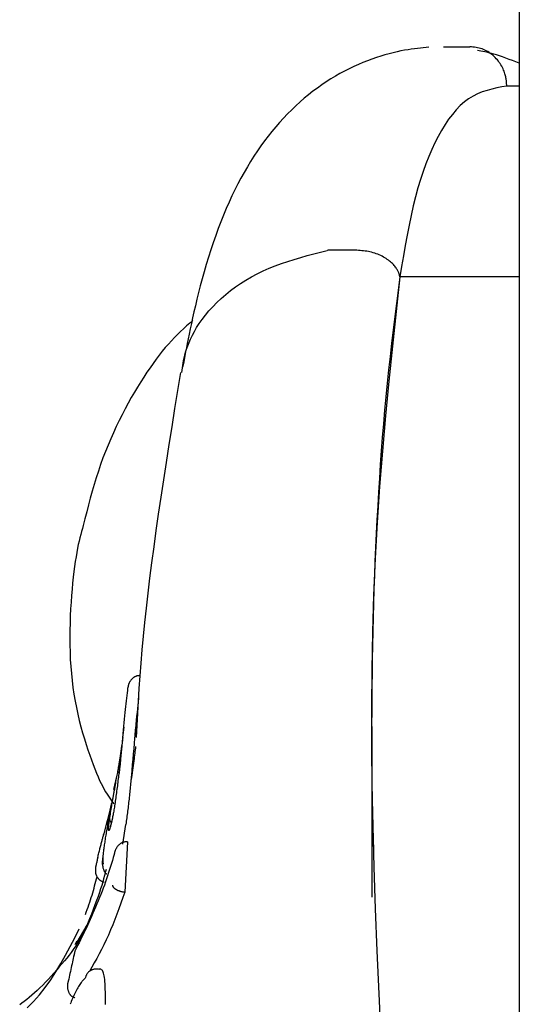
# Model space of a CAD drawing. Extents: x -2417 to 7525, y -2013 to 2181.
# Drawn here: x 2967 to 2980, y 1575 to 1600 of the extents above; entities that cross this region are included whole.
import ezdxf

# ---------------------------------------------------------------- set-up
doc = ezdxf.new("R2010")
doc.units = 0

msp = doc.modelspace()

# ---------------------------------------------------------------- linework, layer by layer
at = {"color": 7, "linetype": 'Continuous'}
for p, q in [((2979.589, 2040.617), (2979.589, -906.597)), ((2977.659, 1599.223), (2977.659, 1599.223)), ((2977.659, 1599.223), (2978.328, 1599.223)), ((2979.589, 1598.222), (2979.268, 1598.222)), ((2979.589, 1598.222), (2979.268, 1598.222)), ((2974.724, 1594.036), (2974.695, 1594.032)), ((2975.452, 1594.036), (2974.724, 1594.036)), ((2975.453, 1594.036), (2975.452, 1594.036)), ((2979.589, 1593.359), (2976.547, 1593.359)), ((2969.516, 1581.885), (2969.482, 1581.624)), ((2969.812, 1581.884), (2969.793, 1581.698)), ((2975.83, 1581.905), (2975.83, 1577.557)), ((2969.327, 1580.63), (2969.256, 1580.303)), ((2969.154, 1579.739), (2969.085, 1579.467)), ((2969.088, 1579.519), (2969, 1579.14)), ((2969.489, 1578.909), (2969.568, 1579.405)), ((2969.611, 1578.965), (2969.542, 1577.686)), ((2969.611, 1578.965), (2969.6, 1578.966)), ((2969.542, 1577.686), (2969.532, 1577.687)), ((2968.323, 1576.434), (2968.267, 1576.346)), ((2968.269, 1576.193), (2968.233, 1576.025))]:
    msp.add_line(p, q, dxfattribs=at)
for points in [[(2977.286, 1599.208), (2977.215, 1599.202), (2977.143, 1599.196), (2977.069, 1599.189), (2976.994, 1599.181), (2976.917, 1599.171), (2976.837, 1599.16), (2976.754, 1599.147), (2976.666, 1599.132), (2976.574, 1599.114), (2976.478, 1599.093), (2976.378, 1599.07), (2976.274, 1599.043), (2976.168, 1599.014), (2976.059, 1598.982), (2975.948, 1598.946), (2975.835, 1598.907), (2975.721, 1598.864), (2975.605, 1598.818), (2975.489, 1598.769), (2975.372, 1598.716), (2975.255, 1598.66), (2975.138, 1598.6), (2975.021, 1598.537), (2974.904, 1598.471), (2974.789, 1598.401), (2974.673, 1598.328), (2974.559, 1598.251), (2974.446, 1598.171), (2974.334, 1598.087), (2974.223, 1598), (2974.113, 1597.91), (2974.004, 1597.816), (2973.897, 1597.718), (2973.791, 1597.617), (2973.687, 1597.513), (2973.585, 1597.406), (2973.484, 1597.295), (2973.385, 1597.181), (2973.288, 1597.065), (2973.192, 1596.945), (2973.099, 1596.822), (2973.008, 1596.697), (2972.918, 1596.568), (2972.831, 1596.436), (2972.745, 1596.301), (2972.662, 1596.163), (2972.58, 1596.022), (2972.5, 1595.877), (2972.421, 1595.729), (2972.344, 1595.578), (2972.269, 1595.422), (2972.196, 1595.263), (2972.125, 1595.101), (2972.055, 1594.934), (2971.987, 1594.763), (2971.92, 1594.589), (2971.855, 1594.41), (2971.792, 1594.228), (2971.731, 1594.044), (2971.672, 1593.859), (2971.616, 1593.674), (2971.562, 1593.49), (2971.512, 1593.309), (2971.464, 1593.131), (2971.419, 1592.957), (2971.377, 1592.788), (2971.338, 1592.625), (2971.302, 1592.467), (2971.268, 1592.315), (2971.237, 1592.171), (2971.208, 1592.033), (2971.181, 1591.902), (2971.156, 1591.779), (2971.133, 1591.664), (2971.111, 1591.554), (2971.09, 1591.449), (2971.07, 1591.348), (2971.051, 1591.25), (2971.033, 1591.154), (2971.014, 1591.059)], [(2979.268, 1598.222), (2979.268, 1598.233), (2979.268, 1598.244), (2979.268, 1598.255), (2979.267, 1598.267), (2979.267, 1598.279), (2979.266, 1598.293), (2979.265, 1598.308), (2979.264, 1598.324), (2979.262, 1598.341), (2979.26, 1598.361), (2979.257, 1598.381), (2979.254, 1598.403), (2979.25, 1598.427), (2979.245, 1598.452), (2979.239, 1598.479), (2979.231, 1598.506), (2979.223, 1598.536), (2979.213, 1598.566), (2979.201, 1598.597), (2979.189, 1598.629), (2979.174, 1598.662), (2979.159, 1598.695), (2979.141, 1598.728), (2979.122, 1598.76), (2979.101, 1598.793), (2979.079, 1598.825), (2979.055, 1598.857), (2979.03, 1598.888), (2979.003, 1598.918), (2978.975, 1598.948), (2978.946, 1598.976), (2978.915, 1599.004), (2978.884, 1599.03), (2978.851, 1599.054), (2978.818, 1599.077), (2978.784, 1599.099), (2978.749, 1599.118), (2978.713, 1599.136), (2978.676, 1599.152), (2978.639, 1599.166), (2978.601, 1599.178), (2978.563, 1599.188), (2978.525, 1599.196), (2978.486, 1599.203), (2978.447, 1599.209), (2978.407, 1599.214), (2978.368, 1599.218), (2978.328, 1599.223)], [(2979.589, 1598.8), (2979.501, 1598.834), (2979.413, 1598.868), (2979.327, 1598.9), (2979.243, 1598.932), (2979.162, 1598.961), (2979.084, 1598.989), (2979.01, 1599.013), (2978.941, 1599.035), (2978.877, 1599.054), (2978.817, 1599.069), (2978.762, 1599.082), (2978.71, 1599.093), (2978.66, 1599.102), (2978.613, 1599.11), (2978.567, 1599.117), (2978.522, 1599.123)], [(2979.268, 1598.222), (2979.142, 1598.199), (2979.016, 1598.173), (2978.891, 1598.145), (2978.768, 1598.111), (2978.647, 1598.071), (2978.528, 1598.023), (2978.412, 1597.966), (2978.299, 1597.897), (2978.19, 1597.815), (2978.084, 1597.722), (2977.982, 1597.617), (2977.884, 1597.5), (2977.789, 1597.374), (2977.697, 1597.238), (2977.608, 1597.092), (2977.523, 1596.938), (2977.44, 1596.776), (2977.36, 1596.606), (2977.282, 1596.428), (2977.209, 1596.24), (2977.138, 1596.044), (2977.07, 1595.839), (2977.006, 1595.625), (2976.945, 1595.401), (2976.888, 1595.167), (2976.833, 1594.925), (2976.782, 1594.675), (2976.732, 1594.419), (2976.684, 1594.158), (2976.638, 1593.894), (2976.592, 1593.627), (2976.547, 1593.359)], [(2970.991, 1590.922), (2970.998, 1590.981), (2971.006, 1591.04), (2971.015, 1591.1), (2971.025, 1591.162), (2971.037, 1591.226), (2971.052, 1591.293), (2971.069, 1591.363), (2971.09, 1591.438), (2971.114, 1591.516), (2971.143, 1591.599), (2971.177, 1591.686), (2971.216, 1591.776), (2971.261, 1591.87), (2971.313, 1591.967), (2971.371, 1592.067), (2971.438, 1592.17), (2971.512, 1592.275), (2971.594, 1592.382), (2971.684, 1592.49), (2971.78, 1592.597), (2971.884, 1592.703), (2971.994, 1592.808), (2972.11, 1592.91), (2972.231, 1593.009), (2972.358, 1593.103), (2972.49, 1593.193), (2972.627, 1593.279), (2972.768, 1593.36), (2972.913, 1593.437), (2973.062, 1593.51), (2973.215, 1593.578), (2973.371, 1593.641), (2973.53, 1593.7), (2973.692, 1593.755), (2973.855, 1593.806), (2974.021, 1593.855), (2974.188, 1593.901), (2974.357, 1593.946), (2974.526, 1593.989), (2974.695, 1594.032)], [(2976.547, 1593.359), (2976.546, 1593.366), (2976.544, 1593.373), (2976.543, 1593.381), (2976.541, 1593.389), (2976.539, 1593.397), (2976.536, 1593.406), (2976.534, 1593.416), (2976.53, 1593.427), (2976.527, 1593.439), (2976.522, 1593.452), (2976.517, 1593.465), (2976.511, 1593.48), (2976.504, 1593.496), (2976.496, 1593.513), (2976.487, 1593.53), (2976.476, 1593.549), (2976.464, 1593.568), (2976.451, 1593.588), (2976.436, 1593.609), (2976.419, 1593.63), (2976.401, 1593.652), (2976.381, 1593.674), (2976.36, 1593.696), (2976.337, 1593.718), (2976.311, 1593.74), (2976.285, 1593.762), (2976.256, 1593.783), (2976.226, 1593.805), (2976.195, 1593.825), (2976.162, 1593.845), (2976.128, 1593.865), (2976.093, 1593.883), (2976.058, 1593.901), (2976.021, 1593.918), (2975.983, 1593.934), (2975.945, 1593.949), (2975.906, 1593.962), (2975.866, 1593.975), (2975.826, 1593.986), (2975.786, 1593.995), (2975.745, 1594.004), (2975.704, 1594.011), (2975.662, 1594.016), (2975.621, 1594.021), (2975.579, 1594.026), (2975.537, 1594.029), (2975.495, 1594.032), (2975.453, 1594.036)], [(2976.547, 1593.359), (2976.452, 1592.477), (2976.358, 1591.593), (2976.267, 1590.706), (2976.181, 1589.816), (2976.102, 1588.92), (2976.029, 1588.016), (2975.967, 1587.105), (2975.915, 1586.183), (2975.875, 1585.251), (2975.846, 1584.306), (2975.829, 1583.348), (2975.822, 1582.375), (2975.825, 1581.387), (2975.836, 1580.383), (2975.856, 1579.361), (2975.884, 1578.321), (2975.919, 1577.262), (2975.96, 1576.186), (2976.008, 1575.095), (2976.062, 1573.992)], [(2976.547, 1593.359), (2976.504, 1593.022), (2976.461, 1592.685), (2976.419, 1592.347), (2976.377, 1592.009), (2976.337, 1591.67), (2976.298, 1591.331), (2976.26, 1590.991), (2976.224, 1590.649), (2976.19, 1590.306), (2976.158, 1589.962), (2976.128, 1589.617), (2976.1, 1589.271), (2976.074, 1588.924), (2976.049, 1588.575), (2976.025, 1588.226), (2976.003, 1587.876), (2975.982, 1587.525), (2975.963, 1587.173), (2975.945, 1586.82), (2975.928, 1586.466), (2975.913, 1586.111), (2975.899, 1585.756), (2975.886, 1585.399), (2975.875, 1585.041), (2975.865, 1584.683), (2975.857, 1584.325), (2975.85, 1583.97), (2975.844, 1583.618), (2975.839, 1583.272), (2975.835, 1582.932), (2975.832, 1582.602), (2975.83, 1582.281), (2975.828, 1581.972), (2975.828, 1581.675), (2975.828, 1581.39), (2975.829, 1581.116), (2975.83, 1580.855), (2975.832, 1580.605), (2975.835, 1580.367), (2975.838, 1580.141), (2975.842, 1579.927), (2975.846, 1579.723), (2975.851, 1579.528), (2975.856, 1579.341), (2975.861, 1579.159), (2975.867, 1578.982), (2975.872, 1578.808), (2975.878, 1578.636)], [(2971.271, 1592.252), (2971.193, 1592.182), (2971.115, 1592.111), (2971.038, 1592.039), (2970.96, 1591.966), (2970.882, 1591.89), (2970.805, 1591.812), (2970.727, 1591.731), (2970.65, 1591.646), (2970.572, 1591.557), (2970.495, 1591.463), (2970.417, 1591.365), (2970.339, 1591.263), (2970.261, 1591.156), (2970.183, 1591.044), (2970.104, 1590.928), (2970.025, 1590.808), (2969.945, 1590.683), (2969.865, 1590.553), (2969.785, 1590.419), (2969.705, 1590.282), (2969.626, 1590.141), (2969.548, 1589.996), (2969.471, 1589.848), (2969.396, 1589.698), (2969.322, 1589.545), (2969.251, 1589.39), (2969.181, 1589.232), (2969.113, 1589.072), (2969.048, 1588.91), (2968.985, 1588.746), (2968.925, 1588.58), (2968.867, 1588.412), (2968.813, 1588.242), (2968.761, 1588.07), (2968.711, 1587.898), (2968.662, 1587.724), (2968.615, 1587.549), (2968.57, 1587.373), (2968.525, 1587.197), (2968.48, 1587.021)], [(2970.959, 1590.926), (2970.884, 1590.463), (2970.81, 1590.002), (2970.736, 1589.542), (2970.664, 1589.086), (2970.593, 1588.634), (2970.524, 1588.188), (2970.458, 1587.749), (2970.394, 1587.317), (2970.334, 1586.895), (2970.277, 1586.482), (2970.223, 1586.078), (2970.173, 1585.683), (2970.126, 1585.298), (2970.083, 1584.923), (2970.044, 1584.558), (2970.009, 1584.203), (2969.977, 1583.858), (2969.949, 1583.522), (2969.924, 1583.193), (2969.902, 1582.871), (2969.881, 1582.554), (2969.862, 1582.24), (2969.844, 1581.93), (2969.826, 1581.62)], [(2968.48, 1587.021), (2968.459, 1586.947), (2968.438, 1586.872), (2968.418, 1586.795), (2968.397, 1586.714), (2968.377, 1586.63), (2968.356, 1586.54), (2968.337, 1586.444), (2968.317, 1586.341), (2968.298, 1586.23), (2968.28, 1586.111), (2968.262, 1585.984), (2968.244, 1585.85), (2968.228, 1585.708), (2968.212, 1585.559), (2968.198, 1585.403), (2968.184, 1585.241), (2968.172, 1585.072), (2968.161, 1584.899), (2968.152, 1584.72), (2968.145, 1584.539), (2968.141, 1584.355), (2968.139, 1584.169), (2968.14, 1583.984), (2968.145, 1583.799), (2968.152, 1583.615), (2968.164, 1583.433), (2968.179, 1583.253), (2968.197, 1583.075), (2968.219, 1582.899), (2968.245, 1582.725), (2968.274, 1582.554), (2968.307, 1582.385), (2968.342, 1582.219), (2968.381, 1582.056), (2968.423, 1581.897), (2968.466, 1581.742), (2968.51, 1581.592), (2968.555, 1581.447), (2968.601, 1581.309), (2968.646, 1581.177), (2968.69, 1581.052), (2968.734, 1580.934), (2968.776, 1580.823), (2968.818, 1580.719), (2968.859, 1580.621), (2968.899, 1580.531), (2968.938, 1580.448), (2968.977, 1580.372), (2969.014, 1580.302), (2969.051, 1580.238), (2969.088, 1580.18), (2969.123, 1580.126), (2969.159, 1580.075), (2969.194, 1580.026), (2969.228, 1579.98), (2969.263, 1579.934)], [(2969.937, 1583.2), (2969.926, 1583.2), (2969.915, 1583.199), (2969.904, 1583.199), (2969.893, 1583.198), (2969.882, 1583.197), (2969.872, 1583.196), (2969.861, 1583.194), (2969.85, 1583.192), (2969.84, 1583.189), (2969.829, 1583.186), (2969.819, 1583.182), (2969.809, 1583.177), (2969.799, 1583.173), (2969.789, 1583.167), (2969.78, 1583.162), (2969.77, 1583.155), (2969.761, 1583.149), (2969.751, 1583.142), (2969.742, 1583.135), (2969.734, 1583.127), (2969.725, 1583.119), (2969.717, 1583.11), (2969.708, 1583.101), (2969.701, 1583.092), (2969.693, 1583.082), (2969.686, 1583.072), (2969.678, 1583.062), (2969.672, 1583.051), (2969.665, 1583.041), (2969.66, 1583.03), (2969.654, 1583.019), (2969.649, 1583.009), (2969.645, 1582.999), (2969.641, 1582.989), (2969.638, 1582.979), (2969.635, 1582.97), (2969.633, 1582.961), (2969.63, 1582.953), (2969.629, 1582.945), (2969.627, 1582.937), (2969.626, 1582.93), (2969.625, 1582.924), (2969.624, 1582.918), (2969.623, 1582.912), (2969.622, 1582.906), (2969.622, 1582.901), (2969.621, 1582.895), (2969.621, 1582.89)], [(2969.404, 1580.709), (2969.416, 1580.827), (2969.427, 1580.944), (2969.438, 1581.061), (2969.448, 1581.176), (2969.459, 1581.289), (2969.47, 1581.4), (2969.48, 1581.508), (2969.49, 1581.614), (2969.5, 1581.716), (2969.509, 1581.814), (2969.518, 1581.909), (2969.527, 1582.001), (2969.536, 1582.089), (2969.544, 1582.175), (2969.553, 1582.257), (2969.561, 1582.336), (2969.569, 1582.412), (2969.576, 1582.485), (2969.584, 1582.556), (2969.591, 1582.625), (2969.599, 1582.693), (2969.606, 1582.759), (2969.614, 1582.825), (2969.621, 1582.89)], [(2969.889, 1582.627), (2969.88, 1582.537), (2969.871, 1582.447), (2969.862, 1582.355), (2969.852, 1582.261), (2969.842, 1582.164), (2969.833, 1582.062), (2969.822, 1581.956), (2969.812, 1581.844), (2969.801, 1581.726), (2969.79, 1581.603), (2969.779, 1581.474), (2969.767, 1581.342), (2969.756, 1581.206), (2969.744, 1581.068), (2969.732, 1580.929), (2969.72, 1580.788)], [(2969.489, 1581.623), (2969.487, 1581.605), (2969.485, 1581.588), (2969.483, 1581.57), (2969.481, 1581.552), (2969.479, 1581.534), (2969.477, 1581.517), (2969.475, 1581.499), (2969.473, 1581.48), (2969.471, 1581.462), (2969.469, 1581.444), (2969.467, 1581.425), (2969.465, 1581.407), (2969.463, 1581.388), (2969.461, 1581.369), (2969.459, 1581.35), (2969.457, 1581.331), (2969.455, 1581.312), (2969.453, 1581.292), (2969.451, 1581.273), (2969.448, 1581.253), (2969.446, 1581.234), (2969.444, 1581.214), (2969.442, 1581.194), (2969.44, 1581.174)], [(2969.4, 1580.966), (2969.404, 1580.99), (2969.408, 1581.015), (2969.412, 1581.04), (2969.416, 1581.065), (2969.42, 1581.091), (2969.424, 1581.118), (2969.428, 1581.145), (2969.432, 1581.173), (2969.436, 1581.202), (2969.441, 1581.232), (2969.445, 1581.262), (2969.449, 1581.293), (2969.454, 1581.325), (2969.458, 1581.357), (2969.463, 1581.389), (2969.467, 1581.422)], [(2969.706, 1580.53), (2969.716, 1580.596), (2969.726, 1580.662), (2969.736, 1580.726), (2969.745, 1580.79), (2969.754, 1580.852), (2969.762, 1580.913), (2969.771, 1580.971), (2969.778, 1581.027), (2969.785, 1581.079), (2969.791, 1581.13), (2969.797, 1581.178), (2969.803, 1581.224), (2969.808, 1581.268), (2969.813, 1581.312), (2969.818, 1581.355), (2969.822, 1581.397)], [(2969.44, 1581.174), (2969.437, 1581.147), (2969.434, 1581.12), (2969.431, 1581.093), (2969.428, 1581.066), (2969.425, 1581.039), (2969.422, 1581.013), (2969.419, 1580.988), (2969.417, 1580.964), (2969.414, 1580.94), (2969.412, 1580.917), (2969.409, 1580.895), (2969.407, 1580.873), (2969.404, 1580.851), (2969.402, 1580.83), (2969.4, 1580.809), (2969.397, 1580.789)], [(2969.173, 1579.675), (2969.18, 1579.715), (2969.186, 1579.756), (2969.193, 1579.796), (2969.2, 1579.837), (2969.207, 1579.879), (2969.214, 1579.921), (2969.221, 1579.964), (2969.228, 1580.007), (2969.236, 1580.052), (2969.244, 1580.097), (2969.252, 1580.142), (2969.26, 1580.188), (2969.268, 1580.234), (2969.276, 1580.28), (2969.285, 1580.326), (2969.293, 1580.371), (2969.301, 1580.415), (2969.308, 1580.458), (2969.316, 1580.501), (2969.324, 1580.543), (2969.331, 1580.583), (2969.338, 1580.623), (2969.345, 1580.662), (2969.352, 1580.699), (2969.359, 1580.735), (2969.365, 1580.77), (2969.371, 1580.804), (2969.377, 1580.837), (2969.383, 1580.87), (2969.389, 1580.902), (2969.394, 1580.934), (2969.4, 1580.966)], [(2969.4, 1580.966), (2969.4, 1580.963), (2969.399, 1580.961), (2969.399, 1580.959), (2969.398, 1580.956), (2969.398, 1580.954), (2969.397, 1580.951), (2969.397, 1580.949), (2969.396, 1580.946), (2969.396, 1580.944), (2969.396, 1580.941), (2969.395, 1580.939), (2969.395, 1580.936), (2969.395, 1580.934), (2969.395, 1580.931), (2969.395, 1580.928), (2969.396, 1580.925), (2969.397, 1580.923), (2969.398, 1580.92), (2969.4, 1580.917), (2969.402, 1580.914), (2969.404, 1580.912), (2969.406, 1580.909), (2969.408, 1580.906), (2969.41, 1580.903)], [(2969.397, 1580.789), (2969.392, 1580.745), (2969.387, 1580.701), (2969.382, 1580.657), (2969.377, 1580.614), (2969.372, 1580.57), (2969.367, 1580.526), (2969.361, 1580.481), (2969.356, 1580.437), (2969.351, 1580.393), (2969.345, 1580.348), (2969.339, 1580.304), (2969.333, 1580.259), (2969.328, 1580.215), (2969.322, 1580.172), (2969.316, 1580.129), (2969.31, 1580.086), (2969.304, 1580.044), (2969.298, 1580.003), (2969.292, 1579.963), (2969.286, 1579.923), (2969.28, 1579.885), (2969.274, 1579.849), (2969.268, 1579.813), (2969.262, 1579.779), (2969.257, 1579.746), (2969.251, 1579.715), (2969.246, 1579.685), (2969.24, 1579.656), (2969.235, 1579.627), (2969.23, 1579.599), (2969.224, 1579.572), (2969.219, 1579.545)], [(2969.72, 1580.788), (2969.716, 1580.746), (2969.712, 1580.704), (2969.708, 1580.663), (2969.704, 1580.62), (2969.701, 1580.578), (2969.697, 1580.536), (2969.693, 1580.493), (2969.688, 1580.45), (2969.684, 1580.407), (2969.68, 1580.363), (2969.676, 1580.32), (2969.671, 1580.276), (2969.667, 1580.232), (2969.662, 1580.187), (2969.657, 1580.143), (2969.653, 1580.099), (2969.648, 1580.054), (2969.643, 1580.01), (2969.638, 1579.966), (2969.633, 1579.922), (2969.628, 1579.877), (2969.623, 1579.834), (2969.618, 1579.79), (2969.613, 1579.746), (2969.607, 1579.703), (2969.602, 1579.66), (2969.596, 1579.617), (2969.591, 1579.575), (2969.585, 1579.532), (2969.579, 1579.49), (2969.574, 1579.448), (2969.568, 1579.405)], [(2969.275, 1580.299), (2969.265, 1580.246), (2969.254, 1580.194), (2969.244, 1580.141), (2969.233, 1580.089), (2969.223, 1580.036), (2969.213, 1579.985), (2969.203, 1579.933), (2969.193, 1579.882), (2969.183, 1579.831), (2969.174, 1579.781), (2969.164, 1579.731), (2969.155, 1579.682), (2969.145, 1579.632), (2969.136, 1579.583), (2969.127, 1579.534), (2969.118, 1579.485)], [(2969.161, 1579.739), (2969.163, 1579.749), (2969.166, 1579.758), (2969.168, 1579.768), (2969.17, 1579.779), (2969.172, 1579.789), (2969.175, 1579.801), (2969.177, 1579.812), (2969.18, 1579.825), (2969.183, 1579.838), (2969.186, 1579.851), (2969.189, 1579.866), (2969.192, 1579.881), (2969.195, 1579.896), (2969.198, 1579.911), (2969.202, 1579.927), (2969.205, 1579.943)], [(2969.185, 1579.395), (2969.179, 1579.375), (2969.173, 1579.354), (2969.167, 1579.335), (2969.162, 1579.316), (2969.156, 1579.3), (2969.151, 1579.285), (2969.147, 1579.273), (2969.143, 1579.263), (2969.139, 1579.257), (2969.136, 1579.254), (2969.133, 1579.254), (2969.131, 1579.256), (2969.129, 1579.262), (2969.128, 1579.269), (2969.127, 1579.279), (2969.127, 1579.292), (2969.127, 1579.306), (2969.128, 1579.322), (2969.129, 1579.34), (2969.13, 1579.36), (2969.132, 1579.381), (2969.135, 1579.403), (2969.137, 1579.427), (2969.141, 1579.452), (2969.144, 1579.478), (2969.148, 1579.504), (2969.151, 1579.532), (2969.156, 1579.56), (2969.16, 1579.588), (2969.164, 1579.617), (2969.169, 1579.646), (2969.173, 1579.675)], [(2969.155, 1579.681), (2969.155, 1579.686), (2969.155, 1579.691), (2969.155, 1579.695), (2969.156, 1579.7), (2969.156, 1579.704), (2969.156, 1579.708), (2969.156, 1579.712), (2969.157, 1579.716), (2969.157, 1579.72), (2969.158, 1579.723), (2969.158, 1579.726), (2969.159, 1579.729), (2969.159, 1579.731), (2969.16, 1579.734), (2969.161, 1579.736), (2969.161, 1579.739)], [(2969.118, 1579.485), (2969.111, 1579.446), (2969.104, 1579.407), (2969.097, 1579.368), (2969.09, 1579.329), (2969.083, 1579.29), (2969.076, 1579.252), (2969.069, 1579.213), (2969.063, 1579.175), (2969.056, 1579.138), (2969.05, 1579.1), (2969.044, 1579.064), (2969.038, 1579.027), (2969.033, 1578.992), (2969.028, 1578.957), (2969.022, 1578.922), (2969.018, 1578.888), (2969.013, 1578.855), (2969.009, 1578.823), (2969.005, 1578.791), (2969.001, 1578.76), (2968.997, 1578.729), (2968.993, 1578.698), (2968.99, 1578.668), (2968.986, 1578.637)], [(2969.191, 1579.462), (2969.187, 1579.468), (2969.184, 1579.473), (2969.181, 1579.478), (2969.178, 1579.484), (2969.175, 1579.49), (2969.172, 1579.496), (2969.17, 1579.502), (2969.167, 1579.508), (2969.166, 1579.515), (2969.164, 1579.523), (2969.162, 1579.53), (2969.161, 1579.538), (2969.16, 1579.546), (2969.159, 1579.554), (2969.158, 1579.563), (2969.157, 1579.571)], [(2969.214, 1579.517), (2969.208, 1579.497), (2969.203, 1579.476), (2969.198, 1579.456), (2969.193, 1579.437), (2969.189, 1579.42), (2969.185, 1579.403), (2969.181, 1579.389), (2969.178, 1579.377), (2969.175, 1579.367), (2969.173, 1579.36), (2969.172, 1579.354), (2969.171, 1579.35), (2969.17, 1579.348), (2969.169, 1579.346), (2969.169, 1579.345), (2969.168, 1579.344)], [(2969.219, 1579.545), (2969.218, 1579.539), (2969.217, 1579.534), (2969.215, 1579.528), (2969.214, 1579.523), (2969.213, 1579.517), (2969.212, 1579.511), (2969.211, 1579.506), (2969.209, 1579.5), (2969.208, 1579.494), (2969.207, 1579.488), (2969.205, 1579.481), (2969.204, 1579.475), (2969.203, 1579.469), (2969.201, 1579.462), (2969.2, 1579.456), (2969.198, 1579.449), (2969.196, 1579.442), (2969.195, 1579.436), (2969.193, 1579.429), (2969.192, 1579.422), (2969.19, 1579.416), (2969.188, 1579.409), (2969.187, 1579.402), (2969.185, 1579.396)], [(2968.851, 1578.568), (2968.859, 1578.597), (2968.866, 1578.626), (2968.873, 1578.654), (2968.88, 1578.683), (2968.887, 1578.711), (2968.894, 1578.739), (2968.901, 1578.767), (2968.908, 1578.794), (2968.915, 1578.821), (2968.922, 1578.848), (2968.929, 1578.874), (2968.935, 1578.899), (2968.942, 1578.924), (2968.949, 1578.949), (2968.955, 1578.973), (2968.961, 1578.996), (2968.967, 1579.019), (2968.973, 1579.042), (2968.979, 1579.063), (2968.985, 1579.085), (2968.991, 1579.106), (2968.996, 1579.127), (2969.002, 1579.148), (2969.008, 1579.169)], [(2969.6, 1578.966), (2969.59, 1578.966), (2969.58, 1578.965), (2969.57, 1578.965), (2969.559, 1578.965), (2969.549, 1578.964), (2969.538, 1578.963), (2969.528, 1578.961), (2969.518, 1578.959), (2969.507, 1578.956), (2969.497, 1578.953), (2969.486, 1578.949), (2969.476, 1578.945), (2969.465, 1578.94), (2969.455, 1578.934), (2969.445, 1578.928), (2969.434, 1578.922), (2969.424, 1578.915), (2969.414, 1578.907), (2969.403, 1578.899), (2969.393, 1578.89), (2969.384, 1578.881), (2969.374, 1578.872), (2969.365, 1578.862), (2969.356, 1578.851), (2969.348, 1578.84), (2969.339, 1578.829), (2969.332, 1578.817), (2969.325, 1578.806), (2969.318, 1578.794), (2969.312, 1578.782), (2969.306, 1578.771), (2969.301, 1578.759), (2969.296, 1578.748), (2969.292, 1578.738), (2969.289, 1578.728), (2969.286, 1578.718), (2969.283, 1578.709), (2969.281, 1578.7), (2969.279, 1578.692), (2969.277, 1578.685), (2969.276, 1578.678), (2969.275, 1578.672), (2969.274, 1578.666), (2969.273, 1578.661), (2969.272, 1578.656), (2969.271, 1578.651), (2969.271, 1578.647), (2969.27, 1578.642)], [(2969.27, 1578.642), (2969.247, 1578.566), (2969.224, 1578.489), (2969.201, 1578.412), (2969.177, 1578.335), (2969.153, 1578.258), (2969.128, 1578.181), (2969.103, 1578.103), (2969.076, 1578.024), (2969.048, 1577.945), (2969.02, 1577.865), (2968.99, 1577.785), (2968.96, 1577.705), (2968.929, 1577.624), (2968.897, 1577.544), (2968.864, 1577.464), (2968.831, 1577.383), (2968.798, 1577.303), (2968.764, 1577.224), (2968.73, 1577.145), (2968.695, 1577.066), (2968.66, 1576.988), (2968.625, 1576.911), (2968.59, 1576.835), (2968.554, 1576.759), (2968.518, 1576.685), (2968.483, 1576.611), (2968.447, 1576.538), (2968.411, 1576.466), (2968.375, 1576.394), (2968.339, 1576.323), (2968.303, 1576.252), (2968.267, 1576.181)], [(2968.984, 1578.612), (2968.981, 1578.588), (2968.977, 1578.563), (2968.974, 1578.539), (2968.971, 1578.515), (2968.969, 1578.491), (2968.967, 1578.468), (2968.966, 1578.445), (2968.966, 1578.423), (2968.968, 1578.401), (2968.97, 1578.38), (2968.973, 1578.36), (2968.977, 1578.34), (2968.981, 1578.322), (2968.985, 1578.305), (2968.99, 1578.288), (2968.995, 1578.273), (2969, 1578.259), (2969.005, 1578.246), (2969.009, 1578.234), (2969.014, 1578.224), (2969.019, 1578.214), (2969.024, 1578.205), (2969.029, 1578.197), (2969.034, 1578.189), (2969.039, 1578.183), (2969.044, 1578.176), (2969.05, 1578.171), (2969.056, 1578.166), (2969.061, 1578.161), (2969.067, 1578.156), (2969.073, 1578.152), (2969.079, 1578.147)], [(2968.986, 1578.637), (2968.984, 1578.615), (2968.983, 1578.593), (2968.981, 1578.571), (2968.98, 1578.55), (2968.979, 1578.53), (2968.978, 1578.512), (2968.977, 1578.494), (2968.977, 1578.478), (2968.977, 1578.465), (2968.978, 1578.452), (2968.979, 1578.442), (2968.98, 1578.433), (2968.981, 1578.426), (2968.983, 1578.42), (2968.985, 1578.416), (2968.988, 1578.413), (2968.99, 1578.411), (2968.992, 1578.41), (2968.995, 1578.41), (2968.998, 1578.411), (2969.001, 1578.412), (2969.004, 1578.414), (2969.007, 1578.416), (2969.01, 1578.418)], [(2968.851, 1578.563), (2968.845, 1578.539), (2968.84, 1578.515), (2968.834, 1578.491), (2968.829, 1578.468), (2968.824, 1578.446), (2968.819, 1578.426), (2968.814, 1578.407), (2968.81, 1578.389), (2968.807, 1578.374), (2968.804, 1578.361), (2968.801, 1578.349), (2968.799, 1578.338), (2968.797, 1578.327), (2968.795, 1578.318), (2968.794, 1578.308), (2968.793, 1578.298), (2968.792, 1578.288), (2968.791, 1578.277), (2968.791, 1578.266), (2968.791, 1578.255), (2968.791, 1578.243), (2968.791, 1578.232), (2968.791, 1578.221), (2968.792, 1578.21), (2968.792, 1578.2), (2968.794, 1578.19), (2968.795, 1578.181), (2968.796, 1578.171), (2968.798, 1578.162), (2968.8, 1578.153), (2968.803, 1578.143), (2968.806, 1578.134), (2968.809, 1578.125), (2968.813, 1578.115), (2968.817, 1578.106), (2968.821, 1578.096), (2968.826, 1578.087), (2968.832, 1578.077), (2968.837, 1578.068), (2968.844, 1578.058), (2968.85, 1578.049), (2968.858, 1578.04), (2968.865, 1578.032), (2968.873, 1578.023), (2968.881, 1578.015), (2968.889, 1578.007), (2968.898, 1578), (2968.906, 1577.993), (2968.914, 1577.986), (2968.922, 1577.98), (2968.93, 1577.974), (2968.938, 1577.969), (2968.946, 1577.964), (2968.953, 1577.96), (2968.961, 1577.956), (2968.968, 1577.953), (2968.974, 1577.951), (2968.98, 1577.949), (2968.986, 1577.947), (2968.992, 1577.946), (2968.998, 1577.945), (2969.003, 1577.945), (2969.009, 1577.944), (2969.014, 1577.944)], [(2969.063, 1578.264), (2969.043, 1578.185), (2969.022, 1578.106), (2969.001, 1578.025), (2968.978, 1577.943), (2968.953, 1577.857), (2968.925, 1577.767), (2968.895, 1577.673), (2968.861, 1577.573), (2968.823, 1577.468), (2968.781, 1577.357), (2968.737, 1577.242), (2968.689, 1577.123), (2968.64, 1577.001), (2968.59, 1576.876), (2968.538, 1576.75), (2968.486, 1576.624)], [(2968.538, 1577.112), (2968.56, 1577.175), (2968.582, 1577.238), (2968.604, 1577.3), (2968.626, 1577.363), (2968.647, 1577.425), (2968.667, 1577.486), (2968.687, 1577.548), (2968.706, 1577.608), (2968.724, 1577.668), (2968.741, 1577.728), (2968.757, 1577.787), (2968.773, 1577.845), (2968.789, 1577.904), (2968.804, 1577.962), (2968.819, 1578.02), (2968.833, 1578.078)], [(2969.224, 1577.863), (2969.225, 1577.86), (2969.225, 1577.858), (2969.226, 1577.855), (2969.226, 1577.853), (2969.227, 1577.85), (2969.228, 1577.847), (2969.229, 1577.844), (2969.23, 1577.841), (2969.231, 1577.837), (2969.233, 1577.833), (2969.235, 1577.829), (2969.238, 1577.824), (2969.241, 1577.82), (2969.244, 1577.815), (2969.248, 1577.81), (2969.253, 1577.804), (2969.258, 1577.799), (2969.264, 1577.793), (2969.271, 1577.787), (2969.278, 1577.781), (2969.285, 1577.775), (2969.293, 1577.769), (2969.301, 1577.764), (2969.31, 1577.758), (2969.319, 1577.753), (2969.328, 1577.748), (2969.337, 1577.743), (2969.346, 1577.738), (2969.356, 1577.734), (2969.366, 1577.73), (2969.375, 1577.726), (2969.385, 1577.722), (2969.394, 1577.719), (2969.404, 1577.715), (2969.413, 1577.712), (2969.422, 1577.709), (2969.432, 1577.706), (2969.441, 1577.704), (2969.45, 1577.702), (2969.459, 1577.699), (2969.469, 1577.698), (2969.478, 1577.696), (2969.487, 1577.694), (2969.496, 1577.693), (2969.505, 1577.691), (2969.514, 1577.69), (2969.523, 1577.689), (2969.532, 1577.687)], [(2969.542, 1577.686), (2969.492, 1577.544), (2969.442, 1577.403), (2969.391, 1577.262), (2969.34, 1577.123), (2969.287, 1576.986), (2969.234, 1576.852), (2969.18, 1576.72), (2969.124, 1576.592), (2969.067, 1576.467), (2969.008, 1576.346), (2968.949, 1576.227), (2968.888, 1576.111), (2968.826, 1575.997), (2968.764, 1575.885), (2968.702, 1575.773), (2968.639, 1575.662)], [(2968.294, 1576.361), (2968.325, 1576.409), (2968.578, 1576.841)], [(2968.548, 1576.811), (2968.525, 1576.756), (2968.501, 1576.702), (2968.476, 1576.646), (2968.449, 1576.59), (2968.42, 1576.533), (2968.388, 1576.474), (2968.354, 1576.414), (2968.315, 1576.351), (2968.272, 1576.286), (2968.225, 1576.219), (2968.175, 1576.15), (2968.12, 1576.079), (2968.063, 1576.006), (2968.002, 1575.932), (2967.939, 1575.856), (2967.873, 1575.779), (2967.806, 1575.701), (2967.736, 1575.623), (2967.665, 1575.545), (2967.594, 1575.468), (2967.522, 1575.392), (2967.45, 1575.318), (2967.378, 1575.247), (2967.308, 1575.18), (2967.239, 1575.116), (2967.171, 1575.056), (2967.105, 1575), (2967.042, 1574.948), (2966.98, 1574.899), (2966.92, 1574.853), (2966.863, 1574.811)], [(2967.05, 1574.734), (2967.213, 1574.897), (2967.368, 1575.07), (2967.515, 1575.255), (2967.654, 1575.449), (2967.785, 1575.653), (2967.911, 1575.863), (2968.033, 1576.079), (2968.151, 1576.299), (2968.267, 1576.522), (2968.381, 1576.747)], [(2968.486, 1576.684), (2968.487, 1576.685), (2968.487, 1576.686), (2968.487, 1576.686), (2968.487, 1576.686), (2968.487, 1576.686), (2968.487, 1576.686), (2968.486, 1576.685), (2968.486, 1576.684), (2968.485, 1576.682), (2968.483, 1576.679), (2968.481, 1576.675), (2968.478, 1576.67), (2968.475, 1576.664), (2968.471, 1576.656), (2968.465, 1576.647), (2968.459, 1576.635), (2968.451, 1576.621), (2968.442, 1576.606), (2968.433, 1576.589), (2968.422, 1576.571), (2968.411, 1576.552), (2968.4, 1576.532), (2968.389, 1576.513), (2968.377, 1576.494), (2968.366, 1576.476), (2968.355, 1576.458), (2968.344, 1576.441), (2968.333, 1576.424), (2968.323, 1576.408), (2968.312, 1576.392), (2968.302, 1576.376), (2968.291, 1576.36)], [(2968.267, 1576.181), (2968.257, 1576.135), (2968.247, 1576.09), (2968.237, 1576.044), (2968.227, 1575.998), (2968.216, 1575.951), (2968.206, 1575.905), (2968.196, 1575.858), (2968.185, 1575.81), (2968.175, 1575.762), (2968.164, 1575.713), (2968.154, 1575.664), (2968.143, 1575.615), (2968.132, 1575.565), (2968.122, 1575.515), (2968.111, 1575.465), (2968.1, 1575.415)], [(2968.273, 1576.193), (2968.272, 1576.192), (2968.271, 1576.191), (2968.271, 1576.19), (2968.27, 1576.189), (2968.27, 1576.188), (2968.269, 1576.188), (2968.269, 1576.187), (2968.268, 1576.186), (2968.268, 1576.185), (2968.268, 1576.185), (2968.268, 1576.184), (2968.268, 1576.183), (2968.267, 1576.183), (2968.267, 1576.182), (2968.267, 1576.181), (2968.267, 1576.181)], [(2968.868, 1575.719), (2968.854, 1575.72), (2968.84, 1575.721), (2968.826, 1575.722), (2968.812, 1575.723), (2968.798, 1575.723), (2968.784, 1575.722), (2968.77, 1575.721), (2968.757, 1575.719), (2968.743, 1575.717), (2968.73, 1575.713), (2968.716, 1575.709), (2968.703, 1575.704), (2968.69, 1575.698), (2968.678, 1575.692), (2968.666, 1575.685), (2968.654, 1575.677), (2968.642, 1575.669), (2968.631, 1575.66), (2968.62, 1575.651), (2968.61, 1575.641), (2968.6, 1575.631), (2968.591, 1575.62), (2968.583, 1575.609), (2968.575, 1575.598), (2968.568, 1575.586), (2968.562, 1575.573), (2968.556, 1575.561), (2968.551, 1575.548), (2968.546, 1575.535), (2968.541, 1575.521), (2968.537, 1575.508), (2968.532, 1575.494)], [(2969.051, 1574.826), (2969.05, 1574.907), (2969.049, 1574.986), (2969.048, 1575.064), (2969.046, 1575.14), (2969.044, 1575.213), (2969.041, 1575.282), (2969.038, 1575.347), (2969.034, 1575.406), (2969.029, 1575.46), (2969.023, 1575.508), (2969.016, 1575.55), (2969.009, 1575.587), (2969.001, 1575.619), (2968.992, 1575.646), (2968.983, 1575.668), (2968.973, 1575.686), (2968.962, 1575.699), (2968.951, 1575.709), (2968.94, 1575.715), (2968.928, 1575.719), (2968.916, 1575.72), (2968.903, 1575.72), (2968.891, 1575.719), (2968.879, 1575.717)], [(2968.1, 1575.415), (2968.099, 1575.411), (2968.098, 1575.406), (2968.096, 1575.402), (2968.095, 1575.397), (2968.093, 1575.392), (2968.092, 1575.386), (2968.09, 1575.38), (2968.089, 1575.373), (2968.087, 1575.366), (2968.085, 1575.358), (2968.084, 1575.349), (2968.082, 1575.34), (2968.081, 1575.33), (2968.08, 1575.319), (2968.079, 1575.308), (2968.079, 1575.296), (2968.078, 1575.284), (2968.079, 1575.271), (2968.079, 1575.258), (2968.081, 1575.245), (2968.082, 1575.232), (2968.084, 1575.218), (2968.087, 1575.205), (2968.09, 1575.192), (2968.094, 1575.179), (2968.098, 1575.166), (2968.103, 1575.153), (2968.108, 1575.141), (2968.113, 1575.13), (2968.119, 1575.119), (2968.125, 1575.108), (2968.132, 1575.097), (2968.138, 1575.087), (2968.145, 1575.078), (2968.153, 1575.069), (2968.16, 1575.06), (2968.168, 1575.053), (2968.176, 1575.045), (2968.184, 1575.038), (2968.193, 1575.032), (2968.201, 1575.026), (2968.21, 1575.021), (2968.219, 1575.016), (2968.228, 1575.011), (2968.238, 1575.007), (2968.247, 1575.002), (2968.257, 1574.998), (2968.266, 1574.994)], [(2968.532, 1575.494), (2968.518, 1575.48), (2968.503, 1575.466), (2968.488, 1575.451), (2968.473, 1575.436), (2968.458, 1575.419), (2968.442, 1575.401), (2968.427, 1575.381), (2968.411, 1575.359), (2968.395, 1575.334), (2968.379, 1575.308), (2968.362, 1575.28), (2968.345, 1575.25), (2968.329, 1575.219), (2968.312, 1575.186), (2968.295, 1575.153), (2968.278, 1575.118), (2968.262, 1575.083), (2968.245, 1575.047), (2968.228, 1575.011), (2968.212, 1574.975), (2968.195, 1574.938), (2968.178, 1574.901), (2968.162, 1574.864), (2968.145, 1574.827)]]:
    msp.add_lwpolyline(points, dxfattribs=at)

doc.saveas('drawing.dxf')
